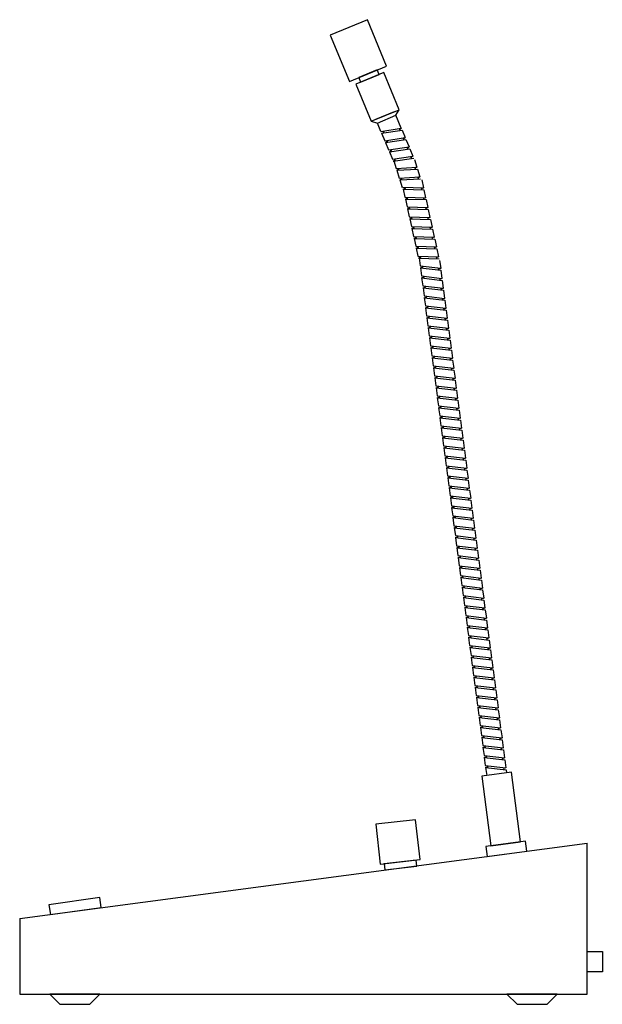
# Model space of a CAD drawing. Units: inches. Extents: x 0 to 21.8, y -13.3 to 12.1.
import ezdxf

# ---------------------------------------------------------------- set-up
doc = ezdxf.new("R2010")
doc.units = ezdxf.units.IN
doc.header["$MEASUREMENT"] = 0

msp = doc.modelspace()

# ---------------------------------------------------------------- linework, layer by layer
for p, q in [((11.812, 10.899), (12.043, 10.995)), ((11.831, 10.853), (12.062, 10.949)), ((12.062, 10.949), (12.101, 11.019)), ((12.129, 10.787), (12.062, 10.949)), ((11.755, 10.876), (11.831, 10.853)), ((11.874, 10.749), (11.831, 10.853)), ((11.874, 10.749), (12.129, 10.787)), ((11.884, 10.726), (12.139, 10.764)), ((11.884, 10.726), (11.922, 10.633)), ((11.9, 10.753), (11.909, 10.73)), ((11.922, 10.633), (12.177, 10.671)), ((12.113, 10.76), (12.104, 10.783)), ((12.13, 10.786), (12.109, 10.772)), ((12.139, 10.764), (12.177, 10.671)), ((11.932, 10.61), (12.187, 10.648)), ((11.932, 10.61), (11.952, 10.626)), ((11.932, 10.61), (11.97, 10.517)), ((11.948, 10.637), (11.957, 10.614)), ((11.948, 10.637), (11.957, 10.614)), ((11.97, 10.517), (12.225, 10.555)), ((12.161, 10.644), (12.152, 10.667)), ((12.161, 10.644), (12.152, 10.667)), ((12.177, 10.67), (12.156, 10.656)), ((12.187, 10.648), (12.225, 10.555)), ((12.209, 10.528), (12.2, 10.551)), ((12.209, 10.528), (12.2, 10.551)), ((12.225, 10.554), (12.204, 10.54)), ((11.98, 10.494), (12.235, 10.532)), ((11.98, 10.494), (12, 10.51)), ((11.98, 10.494), (12.018, 10.401)), ((11.996, 10.521), (12.005, 10.498)), ((11.996, 10.521), (12.005, 10.498)), ((12.018, 10.401), (12.273, 10.439)), ((12.235, 10.532), (12.273, 10.439)), ((12.257, 10.412), (12.247, 10.435)), ((12.257, 10.412), (12.247, 10.435)), ((12.273, 10.438), (12.252, 10.424)), ((12.027, 10.378), (12.283, 10.416)), ((12.027, 10.378), (12.048, 10.394)), ((12.036, 10.384), (12.066, 10.288)), ((12.043, 10.405), (12.053, 10.382)), ((12.043, 10.405), (12.053, 10.382)), ((12.066, 10.288), (12.323, 10.303)), ((12.066, 10.288), (12.323, 10.303)), ((12.293, 10.399), (12.323, 10.303)), ((12.073, 10.264), (12.33, 10.279)), ((12.073, 10.264), (12.33, 10.279)), ((12.073, 10.264), (12.095, 10.277)), ((12.073, 10.264), (12.103, 10.168)), ((12.091, 10.289), (12.099, 10.265)), ((12.091, 10.289), (12.099, 10.265)), ((12.103, 10.168), (12.361, 10.183)), ((12.305, 10.277), (12.297, 10.301)), ((12.305, 10.277), (12.297, 10.301)), ((12.323, 10.302), (12.301, 10.289)), ((12.33, 10.279), (12.361, 10.183)), ((12.342, 10.158), (12.335, 10.181)), ((12.342, 10.158), (12.335, 10.181)), ((12.361, 10.182), (12.339, 10.17)), ((12.111, 10.144), (12.368, 10.159)), ((12.111, 10.144), (12.133, 10.158)), ((12.111, 10.144), (12.141, 10.048)), ((12.129, 10.169), (12.136, 10.146)), ((12.129, 10.169), (12.136, 10.146)), ((12.383, 10.144), (12.404, 10.046)), ((12.147, 10.053), (12.404, 10.046)), ((12.152, 10.029), (12.175, 10.04)), ((12.152, 10.029), (12.41, 10.021)), ((12.152, 10.029), (12.174, 9.93)), ((12.172, 10.052), (12.178, 10.028)), ((12.172, 10.052), (12.178, 10.028)), ((12.384, 10.022), (12.379, 10.046)), ((12.384, 10.022), (12.379, 10.046)), ((12.404, 10.045), (12.381, 10.034)), ((12.41, 10.021), (12.431, 9.923)), ((12.174, 9.93), (12.431, 9.923)), ((12.174, 9.93), (12.431, 9.923)), ((12.179, 9.906), (12.202, 9.918)), ((12.179, 9.906), (12.437, 9.899)), ((12.179, 9.906), (12.437, 9.899)), ((12.179, 9.906), (12.201, 9.808)), ((12.199, 9.93), (12.205, 9.905)), ((12.199, 9.93), (12.205, 9.905)), ((12.199, 9.93), (12.205, 9.905)), ((12.411, 9.899), (12.406, 9.924)), ((12.411, 9.899), (12.406, 9.924)), ((12.411, 9.899), (12.406, 9.924)), ((12.431, 9.922), (12.408, 9.911)), ((12.431, 9.922), (12.408, 9.911)), ((12.437, 9.899), (12.458, 9.8)), ((12.201, 9.808), (12.458, 9.8)), ((12.206, 9.783), (12.229, 9.795)), ((12.206, 9.783), (12.464, 9.776)), ((12.206, 9.783), (12.228, 9.685)), ((12.226, 9.807), (12.232, 9.783)), ((12.226, 9.807), (12.232, 9.783)), ((12.438, 9.777), (12.433, 9.801)), ((12.438, 9.777), (12.433, 9.801)), ((12.458, 9.8), (12.435, 9.789)), ((12.464, 9.776), (12.485, 9.678)), ((12.228, 9.685), (12.485, 9.678)), ((12.233, 9.661), (12.256, 9.672)), ((12.233, 9.661), (12.491, 9.653)), ((12.233, 9.661), (12.255, 9.563)), ((12.253, 9.685), (12.259, 9.66)), ((12.253, 9.685), (12.259, 9.66)), ((12.465, 9.654), (12.46, 9.679)), ((12.465, 9.654), (12.46, 9.679)), ((12.486, 9.677), (12.462, 9.666)), ((12.491, 9.653), (12.512, 9.555)), ((12.255, 9.563), (12.512, 9.555)), ((12.26, 9.538), (12.283, 9.55)), ((12.26, 9.538), (12.518, 9.531)), ((12.26, 9.538), (12.282, 9.44)), ((12.281, 9.562), (12.286, 9.538)), ((12.281, 9.562), (12.286, 9.538)), ((12.492, 9.532), (12.487, 9.556)), ((12.492, 9.532), (12.487, 9.556)), ((12.513, 9.555), (12.489, 9.544)), ((12.518, 9.531), (12.539, 9.433)), ((12.282, 9.44), (12.539, 9.433)), ((12.282, 9.44), (12.539, 9.433)), ((12.282, 9.44), (12.539, 9.433)), ((12.282, 9.44), (12.539, 9.433)), ((12.287, 9.416), (12.31, 9.427)), ((12.287, 9.416), (12.545, 9.408)), ((12.287, 9.416), (12.545, 9.408)), ((12.287, 9.416), (12.545, 9.408)), ((12.287, 9.416), (12.545, 9.408)), ((12.287, 9.416), (12.309, 9.318)), ((12.308, 9.439), (12.313, 9.415)), ((12.308, 9.439), (12.313, 9.415)), ((12.308, 9.439), (12.313, 9.415)), ((12.308, 9.439), (12.313, 9.415)), ((12.519, 9.409), (12.514, 9.434)), ((12.519, 9.409), (12.514, 9.434)), ((12.519, 9.409), (12.514, 9.434)), ((12.519, 9.409), (12.514, 9.434)), ((12.54, 9.432), (12.516, 9.421)), ((12.54, 9.432), (12.516, 9.421)), ((12.54, 9.432), (12.516, 9.421)), ((12.545, 9.408), (12.566, 9.31)), ((12.309, 9.318), (12.566, 9.31)), ((12.309, 9.318), (12.566, 9.31)), ((12.314, 9.293), (12.337, 9.305)), ((12.314, 9.293), (12.572, 9.286)), ((12.314, 9.293), (12.572, 9.286)), ((12.314, 9.293), (12.336, 9.195)), ((12.335, 9.317), (12.34, 9.292)), ((12.335, 9.317), (12.34, 9.292)), ((12.335, 9.317), (12.34, 9.292)), ((12.546, 9.287), (12.541, 9.311)), ((12.546, 9.287), (12.541, 9.311)), ((12.546, 9.287), (12.541, 9.311)), ((12.567, 9.309), (12.543, 9.299)), ((12.567, 9.309), (12.543, 9.299)), ((12.572, 9.286), (12.593, 9.188)), ((12.336, 9.195), (12.593, 9.188)), ((12.341, 9.171), (12.364, 9.182)), ((12.341, 9.171), (12.599, 9.163)), ((12.35, 9.172), (12.363, 9.073)), ((12.362, 9.194), (12.367, 9.17)), ((12.362, 9.194), (12.367, 9.17)), ((12.573, 9.164), (12.568, 9.188)), ((12.573, 9.164), (12.568, 9.188)), ((12.594, 9.187), (12.57, 9.176)), ((12.606, 9.142), (12.619, 9.043)), ((12.363, 9.073), (12.619, 9.043)), ((12.366, 9.048), (12.39, 9.057)), ((12.366, 9.048), (12.622, 9.018)), ((12.366, 9.048), (12.379, 8.948)), ((12.388, 9.07), (12.392, 9.045)), ((12.388, 9.07), (12.392, 9.045)), ((12.597, 9.021), (12.593, 9.046)), ((12.597, 9.021), (12.593, 9.046)), ((12.619, 9.042), (12.595, 9.033)), ((12.622, 9.018), (12.635, 8.918)), ((12.379, 8.948), (12.635, 8.918)), ((12.382, 8.923), (12.406, 8.933)), ((12.382, 8.923), (12.638, 8.893)), ((12.382, 8.923), (12.395, 8.824)), ((12.405, 8.945), (12.408, 8.92)), ((12.405, 8.945), (12.408, 8.92)), ((12.613, 8.896), (12.61, 8.921)), ((12.613, 8.896), (12.61, 8.921)), ((12.635, 8.918), (12.611, 8.909)), ((12.638, 8.893), (12.651, 8.794)), ((12.395, 8.824), (12.651, 8.794)), ((12.395, 8.824), (12.651, 8.794)), ((12.399, 8.799), (12.423, 8.808)), ((12.399, 8.799), (12.412, 8.699)), ((12.399, 8.799), (12.655, 8.769)), ((12.399, 8.799), (12.655, 8.769)), ((12.421, 8.821), (12.424, 8.796)), ((12.421, 8.821), (12.424, 8.796)), ((12.629, 8.772), (12.626, 8.797)), ((12.629, 8.772), (12.626, 8.797)), ((12.651, 8.793), (12.627, 8.784)), ((12.655, 8.769), (12.668, 8.669)), ((12.412, 8.699), (12.668, 8.669)), ((12.415, 8.674), (12.439, 8.684)), ((12.415, 8.674), (12.671, 8.645)), ((12.415, 8.674), (12.428, 8.575)), ((12.437, 8.696), (12.44, 8.671)), ((12.437, 8.696), (12.44, 8.671)), ((12.645, 8.648), (12.642, 8.672)), ((12.645, 8.648), (12.642, 8.672)), ((12.668, 8.669), (12.644, 8.66)), ((12.671, 8.645), (12.684, 8.545)), ((12.428, 8.575), (12.684, 8.545)), ((12.431, 8.55), (12.455, 8.559)), ((12.431, 8.55), (12.444, 8.45)), ((12.431, 8.55), (12.687, 8.52)), ((12.453, 8.572), (12.457, 8.547)), ((12.453, 8.572), (12.457, 8.547)), ((12.662, 8.523), (12.658, 8.548)), ((12.662, 8.523), (12.658, 8.548)), ((12.684, 8.544), (12.66, 8.535)), ((12.687, 8.52), (12.7, 8.42)), ((12.444, 8.45), (12.7, 8.42)), ((12.444, 8.45), (12.7, 8.42)), ((12.447, 8.426), (12.471, 8.435)), ((12.447, 8.426), (12.46, 8.326)), ((12.447, 8.426), (12.703, 8.396)), ((12.447, 8.426), (12.703, 8.396)), ((12.47, 8.447), (12.473, 8.423)), ((12.47, 8.447), (12.473, 8.423)), ((12.47, 8.447), (12.473, 8.423)), ((12.678, 8.399), (12.675, 8.423)), ((12.678, 8.399), (12.675, 8.423)), ((12.678, 8.399), (12.675, 8.423)), ((12.7, 8.42), (12.676, 8.411)), ((12.7, 8.42), (12.676, 8.411)), ((12.703, 8.396), (12.716, 8.296)), ((12.46, 8.326), (12.716, 8.296)), ((12.464, 8.301), (12.488, 8.311)), ((12.464, 8.301), (12.72, 8.271)), ((12.464, 8.301), (12.477, 8.201)), ((12.486, 8.323), (12.489, 8.298)), ((12.486, 8.323), (12.489, 8.298)), ((12.694, 8.274), (12.691, 8.299)), ((12.694, 8.274), (12.691, 8.299)), ((12.716, 8.295), (12.692, 8.287)), ((12.72, 8.271), (12.733, 8.172)), ((12.477, 8.201), (12.733, 8.172)), ((12.48, 8.177), (12.504, 8.186)), ((12.48, 8.177), (12.736, 8.147)), ((12.48, 8.177), (12.493, 8.077)), ((12.502, 8.198), (12.505, 8.174)), ((12.502, 8.198), (12.505, 8.174)), ((12.71, 8.15), (12.707, 8.175)), ((12.71, 8.15), (12.707, 8.175)), ((12.733, 8.171), (12.709, 8.162)), ((12.736, 8.147), (12.749, 8.047)), ((12.493, 8.077), (12.749, 8.047)), ((12.496, 8.052), (12.52, 8.062)), ((12.496, 8.052), (12.509, 7.953)), ((12.496, 8.052), (12.752, 8.022)), ((12.518, 8.074), (12.522, 8.049)), ((12.518, 8.074), (12.522, 8.049)), ((12.727, 8.025), (12.723, 8.05)), ((12.727, 8.025), (12.723, 8.05)), ((12.749, 8.046), (12.725, 8.038)), ((12.752, 8.022), (12.765, 7.923)), ((12.509, 7.953), (12.765, 7.923)), ((12.509, 7.953), (12.765, 7.923)), ((12.509, 7.953), (12.765, 7.923)), ((12.509, 7.953), (12.765, 7.923)), ((12.512, 7.928), (12.536, 7.937)), ((12.512, 7.928), (12.768, 7.898)), ((12.512, 7.928), (12.768, 7.898)), ((12.512, 7.928), (12.768, 7.898)), ((12.512, 7.928), (12.768, 7.898)), ((12.512, 7.928), (12.525, 7.828)), ((12.535, 7.95), (12.538, 7.925)), ((12.535, 7.95), (12.538, 7.925)), ((12.535, 7.95), (12.538, 7.925)), ((12.535, 7.95), (12.538, 7.925)), ((12.743, 7.901), (12.74, 7.926)), ((12.743, 7.901), (12.74, 7.926)), ((12.743, 7.901), (12.74, 7.926)), ((12.743, 7.901), (12.74, 7.926)), ((12.765, 7.922), (12.741, 7.913)), ((12.765, 7.922), (12.741, 7.913)), ((12.765, 7.922), (12.741, 7.913)), ((12.768, 7.898), (12.781, 7.798)), ((12.525, 7.828), (12.781, 7.798)), ((12.529, 7.803), (12.553, 7.813)), ((12.529, 7.803), (12.785, 7.773)), ((12.529, 7.803), (12.542, 7.704)), ((12.551, 7.825), (12.554, 7.8)), ((12.551, 7.825), (12.554, 7.8)), ((12.759, 7.776), (12.756, 7.801)), ((12.759, 7.776), (12.756, 7.801)), ((12.781, 7.798), (12.757, 7.789)), ((12.785, 7.773), (12.798, 7.674)), ((12.542, 7.704), (12.798, 7.674)), ((12.545, 7.679), (12.569, 7.688)), ((12.545, 7.679), (12.558, 7.579)), ((12.545, 7.679), (12.801, 7.649)), ((12.567, 7.701), (12.57, 7.676)), ((12.567, 7.701), (12.57, 7.676)), ((12.775, 7.652), (12.772, 7.677)), ((12.775, 7.652), (12.772, 7.677)), ((12.798, 7.673), (12.774, 7.664)), ((12.801, 7.649), (12.814, 7.549)), ((12.558, 7.579), (12.814, 7.549)), ((12.561, 7.554), (12.585, 7.564)), ((12.561, 7.554), (12.817, 7.525)), ((12.561, 7.554), (12.574, 7.455)), ((12.583, 7.576), (12.587, 7.551)), ((12.583, 7.576), (12.587, 7.551)), ((12.792, 7.528), (12.788, 7.552)), ((12.792, 7.528), (12.788, 7.552)), ((12.814, 7.549), (12.79, 7.54)), ((12.817, 7.525), (12.83, 7.425)), ((12.574, 7.455), (12.83, 7.425)), ((12.574, 7.455), (12.83, 7.425)), ((12.577, 7.43), (12.601, 7.439)), ((12.577, 7.43), (12.833, 7.4)), ((12.577, 7.43), (12.833, 7.4)), ((12.577, 7.43), (12.59, 7.33)), ((12.6, 7.452), (12.603, 7.427)), ((12.6, 7.452), (12.603, 7.427)), ((12.808, 7.403), (12.805, 7.428)), ((12.808, 7.403), (12.805, 7.428)), ((12.83, 7.424), (12.806, 7.415)), ((12.833, 7.4), (12.846, 7.3)), ((12.59, 7.33), (12.846, 7.3)), ((12.594, 7.306), (12.618, 7.315)), ((12.594, 7.306), (12.85, 7.276)), ((12.594, 7.306), (12.607, 7.206)), ((12.616, 7.327), (12.619, 7.303)), ((12.616, 7.327), (12.619, 7.303)), ((12.824, 7.279), (12.821, 7.303)), ((12.824, 7.279), (12.821, 7.303)), ((12.846, 7.3), (12.822, 7.291)), ((12.85, 7.276), (12.863, 7.176)), ((12.607, 7.206), (12.863, 7.176)), ((12.61, 7.181), (12.634, 7.191)), ((12.61, 7.181), (12.866, 7.151)), ((12.61, 7.181), (12.623, 7.081)), ((12.632, 7.203), (12.635, 7.178)), ((12.632, 7.203), (12.635, 7.178)), ((12.84, 7.154), (12.837, 7.179)), ((12.84, 7.154), (12.837, 7.179)), ((12.863, 7.175), (12.839, 7.167)), ((12.866, 7.151), (12.879, 7.052)), ((12.623, 7.081), (12.879, 7.052)), ((12.623, 7.081), (12.879, 7.052)), ((12.626, 7.057), (12.65, 7.066)), ((12.626, 7.057), (12.639, 6.957)), ((12.626, 7.057), (12.882, 7.027)), ((12.626, 7.057), (12.882, 7.027)), ((12.648, 7.078), (12.652, 7.054)), ((12.648, 7.078), (12.652, 7.054)), ((12.648, 7.078), (12.652, 7.054)), ((12.857, 7.03), (12.853, 7.055)), ((12.857, 7.03), (12.853, 7.055)), ((12.857, 7.03), (12.853, 7.055)), ((12.879, 7.051), (12.855, 7.042)), ((12.879, 7.051), (12.855, 7.042)), ((12.882, 7.027), (12.895, 6.927)), ((12.639, 6.957), (12.895, 6.927)), ((12.642, 6.932), (12.666, 6.942)), ((12.642, 6.932), (12.898, 6.902)), ((12.642, 6.932), (12.655, 6.833)), ((12.665, 6.954), (12.668, 6.929)), ((12.665, 6.954), (12.668, 6.929)), ((12.873, 6.905), (12.87, 6.93)), ((12.873, 6.905), (12.87, 6.93)), ((12.895, 6.926), (12.871, 6.918)), ((12.898, 6.902), (12.911, 6.803)), ((12.655, 6.833), (12.911, 6.803)), ((12.659, 6.808), (12.683, 6.817)), ((12.659, 6.808), (12.915, 6.778)), ((12.659, 6.808), (12.672, 6.708)), ((12.681, 6.83), (12.684, 6.805)), ((12.681, 6.83), (12.684, 6.805)), ((12.889, 6.781), (12.886, 6.806)), ((12.889, 6.781), (12.886, 6.806)), ((12.911, 6.802), (12.887, 6.793)), ((12.915, 6.778), (12.928, 6.678)), ((12.672, 6.708), (12.928, 6.678)), ((12.675, 6.683), (12.699, 6.693)), ((12.675, 6.683), (12.688, 6.584)), ((12.675, 6.683), (12.931, 6.653)), ((12.697, 6.705), (12.7, 6.68)), ((12.697, 6.705), (12.7, 6.68)), ((12.905, 6.656), (12.902, 6.681)), ((12.905, 6.656), (12.902, 6.681)), ((12.928, 6.678), (12.904, 6.669)), ((12.931, 6.653), (12.944, 6.554)), ((12.688, 6.584), (12.944, 6.554)), ((12.688, 6.584), (12.944, 6.554)), ((12.688, 6.584), (12.944, 6.554)), ((12.691, 6.559), (12.715, 6.568)), ((12.691, 6.559), (12.947, 6.529)), ((12.691, 6.559), (12.947, 6.529)), ((12.691, 6.559), (12.947, 6.529)), ((12.691, 6.559), (12.704, 6.459)), ((12.713, 6.581), (12.717, 6.556)), ((12.713, 6.581), (12.717, 6.556)), ((12.713, 6.581), (12.717, 6.556)), ((12.922, 6.532), (12.918, 6.557)), ((12.922, 6.532), (12.918, 6.557)), ((12.922, 6.532), (12.918, 6.557)), ((12.944, 6.553), (12.92, 6.544)), ((12.944, 6.553), (12.92, 6.544)), ((12.947, 6.529), (12.96, 6.429)), ((12.704, 6.459), (12.96, 6.429)), ((12.707, 6.434), (12.731, 6.444)), ((12.707, 6.434), (12.963, 6.405)), ((12.707, 6.434), (12.72, 6.335)), ((12.73, 6.456), (12.733, 6.431)), ((12.73, 6.456), (12.733, 6.431)), ((12.938, 6.408), (12.935, 6.432)), ((12.938, 6.408), (12.935, 6.432)), ((12.96, 6.429), (12.936, 6.42)), ((12.963, 6.405), (12.976, 6.305)), ((12.72, 6.335), (12.976, 6.305)), ((12.724, 6.31), (12.748, 6.319)), ((12.724, 6.31), (12.98, 6.28)), ((12.724, 6.31), (12.737, 6.21)), ((12.746, 6.332), (12.749, 6.307)), ((12.746, 6.332), (12.749, 6.307)), ((12.954, 6.283), (12.951, 6.308)), ((12.954, 6.283), (12.951, 6.308)), ((12.976, 6.304), (12.952, 6.295)), ((12.98, 6.28), (12.993, 6.18)), ((12.737, 6.21), (12.993, 6.18)), ((12.74, 6.186), (12.764, 6.195)), ((12.74, 6.186), (12.996, 6.156)), ((12.74, 6.186), (12.753, 6.086)), ((12.762, 6.207), (12.765, 6.183)), ((12.762, 6.207), (12.765, 6.183)), ((12.97, 6.159), (12.967, 6.183)), ((12.97, 6.159), (12.967, 6.183)), ((12.993, 6.18), (12.969, 6.171)), ((12.996, 6.156), (13.009, 6.056)), ((12.753, 6.086), (13.009, 6.056)), ((12.753, 6.086), (13.009, 6.056)), ((12.756, 6.061), (12.78, 6.071)), ((12.756, 6.061), (13.012, 6.031)), ((12.756, 6.061), (13.012, 6.031)), ((12.756, 6.061), (12.769, 5.961)), ((12.778, 6.083), (12.782, 6.058)), ((12.778, 6.083), (12.782, 6.058)), ((12.987, 6.034), (12.983, 6.059)), ((12.987, 6.034), (12.983, 6.059)), ((13.009, 6.055), (12.985, 6.047)), ((13.012, 6.031), (13.025, 5.932)), ((12.769, 5.961), (13.025, 5.932)), ((12.772, 5.937), (12.796, 5.946)), ((12.772, 5.937), (12.785, 5.837)), ((12.772, 5.937), (13.028, 5.907)), ((12.795, 5.958), (12.798, 5.934)), ((12.795, 5.958), (12.798, 5.934)), ((13.003, 5.91), (13, 5.935)), ((13.003, 5.91), (13, 5.935)), ((13.025, 5.931), (13.001, 5.922)), ((13.028, 5.907), (13.041, 5.807)), ((12.785, 5.837), (13.041, 5.807)), ((12.789, 5.812), (12.813, 5.822)), ((12.789, 5.812), (13.045, 5.782)), ((12.789, 5.812), (12.802, 5.713)), ((12.811, 5.834), (12.814, 5.809)), ((12.811, 5.834), (12.814, 5.809)), ((13.019, 5.785), (13.016, 5.81)), ((13.019, 5.785), (13.016, 5.81)), ((13.041, 5.806), (13.017, 5.798)), ((13.045, 5.782), (13.058, 5.683)), ((12.802, 5.713), (13.058, 5.683)), ((12.802, 5.713), (13.058, 5.683)), ((12.805, 5.688), (12.829, 5.697)), ((12.805, 5.688), (13.061, 5.658)), ((12.805, 5.688), (13.061, 5.658)), ((12.805, 5.688), (12.818, 5.588)), ((12.827, 5.71), (12.83, 5.685)), ((12.827, 5.71), (12.83, 5.685)), ((12.827, 5.71), (12.83, 5.685)), ((13.035, 5.661), (13.032, 5.686)), ((13.035, 5.661), (13.032, 5.686)), ((13.035, 5.661), (13.032, 5.686)), ((13.058, 5.682), (13.034, 5.673)), ((13.058, 5.682), (13.034, 5.673)), ((13.061, 5.658), (13.074, 5.558)), ((12.818, 5.588), (13.074, 5.558)), ((12.821, 5.563), (12.845, 5.573)), ((12.821, 5.563), (13.077, 5.533)), ((12.821, 5.563), (12.834, 5.464)), ((12.843, 5.585), (12.847, 5.56)), ((12.843, 5.585), (12.847, 5.56)), ((13.052, 5.536), (13.048, 5.561)), ((13.052, 5.536), (13.048, 5.561)), ((13.074, 5.558), (13.05, 5.549)), ((13.077, 5.533), (13.09, 5.434)), ((12.834, 5.464), (13.09, 5.434)), ((12.837, 5.439), (12.861, 5.448)), ((12.837, 5.439), (13.093, 5.409)), ((12.837, 5.439), (12.85, 5.339)), ((12.86, 5.461), (12.863, 5.436)), ((12.86, 5.461), (12.863, 5.436)), ((13.068, 5.412), (13.065, 5.437)), ((13.068, 5.412), (13.065, 5.437)), ((13.09, 5.433), (13.066, 5.424)), ((13.093, 5.409), (13.106, 5.309)), ((12.85, 5.339), (13.106, 5.309)), ((12.854, 5.314), (12.878, 5.324)), ((12.854, 5.314), (13.11, 5.285)), ((12.854, 5.314), (12.867, 5.215)), ((12.876, 5.336), (12.879, 5.311)), ((12.876, 5.336), (12.879, 5.311)), ((13.084, 5.288), (13.081, 5.312)), ((13.084, 5.288), (13.081, 5.312)), ((13.106, 5.309), (13.082, 5.3)), ((13.11, 5.285), (13.123, 5.185)), ((12.867, 5.215), (13.123, 5.185)), ((12.867, 5.215), (13.123, 5.185)), ((12.87, 5.19), (12.894, 5.199)), ((12.87, 5.19), (13.126, 5.16)), ((12.87, 5.19), (13.126, 5.16)), ((12.87, 5.19), (12.883, 5.09)), ((12.892, 5.212), (12.895, 5.187)), ((12.892, 5.212), (12.895, 5.187)), ((13.1, 5.163), (13.097, 5.188)), ((13.1, 5.163), (13.097, 5.188)), ((13.123, 5.184), (13.099, 5.175)), ((13.126, 5.16), (13.139, 5.06)), ((12.883, 5.09), (13.139, 5.06)), ((12.886, 5.066), (12.91, 5.075)), ((12.886, 5.066), (13.142, 5.036)), ((12.886, 5.066), (12.899, 4.966)), ((12.908, 5.087), (12.912, 5.063)), ((12.908, 5.087), (12.912, 5.063)), ((13.117, 5.039), (13.113, 5.063)), ((13.117, 5.039), (13.113, 5.063)), ((13.139, 5.06), (13.115, 5.051)), ((13.142, 5.036), (13.155, 4.936)), ((12.899, 4.966), (13.155, 4.936)), ((12.902, 4.941), (12.926, 4.951)), ((12.902, 4.941), (12.915, 4.841)), ((12.902, 4.941), (13.158, 4.911)), ((12.925, 4.963), (12.928, 4.938)), ((12.925, 4.963), (12.928, 4.938)), ((13.133, 4.914), (13.13, 4.939)), ((13.133, 4.914), (13.13, 4.939)), ((13.155, 4.935), (13.131, 4.927)), ((13.158, 4.911), (13.171, 4.812)), ((12.915, 4.841), (13.171, 4.812)), ((12.919, 4.817), (12.943, 4.826)), ((12.919, 4.817), (13.175, 4.787)), ((12.919, 4.817), (12.932, 4.717)), ((12.941, 4.838), (12.944, 4.814)), ((12.941, 4.838), (12.944, 4.814)), ((13.149, 4.79), (13.146, 4.815)), ((13.149, 4.79), (13.146, 4.815)), ((13.171, 4.811), (13.147, 4.802)), ((13.175, 4.787), (13.188, 4.687)), ((12.932, 4.717), (13.188, 4.687)), ((12.932, 4.717), (13.188, 4.687)), ((12.935, 4.692), (12.959, 4.702)), ((12.935, 4.692), (13.191, 4.662)), ((12.935, 4.692), (13.191, 4.662)), ((12.935, 4.692), (12.948, 4.593)), ((12.957, 4.714), (12.96, 4.689)), ((12.957, 4.714), (12.96, 4.689)), ((13.165, 4.665), (13.162, 4.69)), ((13.165, 4.665), (13.162, 4.69)), ((13.188, 4.686), (13.164, 4.678)), ((13.191, 4.662), (13.204, 4.563)), ((12.948, 4.593), (13.204, 4.563)), ((12.951, 4.568), (12.975, 4.577)), ((12.951, 4.568), (12.964, 4.468)), ((12.951, 4.568), (13.207, 4.538)), ((12.973, 4.59), (12.977, 4.565)), ((12.973, 4.59), (12.977, 4.565)), ((13.182, 4.541), (13.178, 4.566)), ((13.182, 4.541), (13.178, 4.566)), ((13.204, 4.562), (13.18, 4.553)), ((12.964, 4.468), (13.22, 4.438)), ((12.967, 4.443), (12.991, 4.453)), ((12.967, 4.443), (13.223, 4.413)), ((12.967, 4.443), (12.98, 4.344)), ((12.99, 4.465), (12.993, 4.44)), ((12.99, 4.465), (12.993, 4.44)), ((13.198, 4.416), (13.195, 4.441)), ((13.198, 4.416), (13.195, 4.441)), ((13.22, 4.438), (13.196, 4.429)), ((13.207, 4.538), (13.22, 4.438)), ((12.98, 4.344), (13.236, 4.314)), ((12.984, 4.319), (13.008, 4.328)), ((12.984, 4.319), (13.24, 4.289)), ((12.984, 4.319), (12.997, 4.219)), ((13.006, 4.341), (13.009, 4.316)), ((13.006, 4.341), (13.009, 4.316)), ((13.214, 4.292), (13.211, 4.317)), ((13.214, 4.292), (13.211, 4.317)), ((13.236, 4.313), (13.212, 4.304)), ((13.223, 4.413), (13.236, 4.314)), ((12.997, 4.219), (13.253, 4.189)), ((12.997, 4.219), (13.253, 4.189)), ((13, 4.194), (13.024, 4.204)), ((13, 4.194), (13.013, 4.095)), ((13, 4.194), (13.256, 4.165)), ((13, 4.194), (13.256, 4.165)), ((13.022, 4.216), (13.025, 4.191)), ((13.022, 4.216), (13.025, 4.191)), ((13.23, 4.168), (13.227, 4.192)), ((13.23, 4.168), (13.227, 4.192)), ((13.253, 4.189), (13.229, 4.18)), ((13.24, 4.289), (13.253, 4.189)), ((13.013, 4.095), (13.269, 4.065)), ((13.016, 4.07), (13.04, 4.079)), ((13.016, 4.07), (13.272, 4.04)), ((13.016, 4.07), (13.029, 3.97)), ((13.038, 4.092), (13.042, 4.067)), ((13.038, 4.092), (13.042, 4.067)), ((13.246, 4.043), (13.243, 4.068)), ((13.246, 4.043), (13.243, 4.068)), ((13.269, 4.064), (13.245, 4.055)), ((13.256, 4.165), (13.269, 4.065)), ((13.029, 3.97), (13.285, 3.94)), ((13.032, 3.946), (13.056, 3.955)), ((13.032, 3.946), (13.288, 3.916)), ((13.032, 3.946), (13.045, 3.846)), ((13.055, 3.967), (13.058, 3.943)), ((13.055, 3.967), (13.058, 3.943)), ((13.263, 3.919), (13.26, 3.943)), ((13.263, 3.919), (13.26, 3.943)), ((13.285, 3.94), (13.261, 3.931)), ((13.272, 4.04), (13.285, 3.94)), ((13.045, 3.846), (13.301, 3.816)), ((13.045, 3.846), (13.301, 3.816)), ((13.049, 3.821), (13.073, 3.831)), ((13.049, 3.821), (13.305, 3.791)), ((13.049, 3.821), (13.305, 3.791)), ((13.049, 3.821), (13.062, 3.721)), ((13.071, 3.843), (13.074, 3.818)), ((13.071, 3.843), (13.074, 3.818)), ((13.071, 3.843), (13.074, 3.818)), ((13.279, 3.794), (13.276, 3.819)), ((13.279, 3.794), (13.276, 3.819)), ((13.279, 3.794), (13.276, 3.819)), ((13.301, 3.815), (13.277, 3.807)), ((13.301, 3.815), (13.277, 3.807)), ((13.288, 3.916), (13.301, 3.816)), ((13.062, 3.721), (13.318, 3.692)), ((13.065, 3.697), (13.089, 3.706)), ((13.065, 3.697), (13.321, 3.667)), ((13.065, 3.697), (13.078, 3.597)), ((13.087, 3.718), (13.09, 3.694)), ((13.087, 3.718), (13.09, 3.694)), ((13.295, 3.67), (13.292, 3.695)), ((13.295, 3.67), (13.292, 3.695)), ((13.318, 3.691), (13.294, 3.682)), ((13.305, 3.791), (13.318, 3.692)), ((13.078, 3.597), (13.334, 3.567)), ((13.081, 3.572), (13.105, 3.582)), ((13.081, 3.572), (13.337, 3.542)), ((13.081, 3.572), (13.094, 3.473)), ((13.103, 3.594), (13.107, 3.569)), ((13.103, 3.594), (13.107, 3.569)), ((13.311, 3.545), (13.308, 3.57)), ((13.311, 3.545), (13.308, 3.57)), ((13.334, 3.566), (13.31, 3.558)), ((13.321, 3.667), (13.334, 3.567)), ((13.094, 3.473), (13.35, 3.443)), ((13.097, 3.448), (13.121, 3.457)), ((13.097, 3.448), (13.11, 3.348)), ((13.097, 3.448), (13.353, 3.418)), ((13.12, 3.47), (13.123, 3.445)), ((13.12, 3.47), (13.123, 3.445)), ((13.328, 3.421), (13.325, 3.446)), ((13.328, 3.421), (13.325, 3.446)), ((13.35, 3.442), (13.326, 3.433)), ((13.337, 3.542), (13.35, 3.443)), ((13.11, 3.348), (13.366, 3.318)), ((13.11, 3.348), (13.366, 3.318)), ((13.114, 3.323), (13.138, 3.333)), ((13.114, 3.323), (13.37, 3.293)), ((13.114, 3.323), (13.37, 3.293)), ((13.114, 3.323), (13.127, 3.224)), ((13.136, 3.345), (13.139, 3.32)), ((13.136, 3.345), (13.139, 3.32)), ((13.344, 3.296), (13.341, 3.321)), ((13.344, 3.296), (13.341, 3.321)), ((13.366, 3.318), (13.342, 3.309)), ((13.353, 3.418), (13.366, 3.318)), ((13.127, 3.224), (13.383, 3.194)), ((13.13, 3.199), (13.154, 3.208)), ((13.13, 3.199), (13.386, 3.169)), ((13.13, 3.199), (13.143, 3.099)), ((13.152, 3.221), (13.155, 3.196)), ((13.152, 3.221), (13.155, 3.196)), ((13.36, 3.172), (13.357, 3.197)), ((13.36, 3.172), (13.357, 3.197)), ((13.383, 3.193), (13.359, 3.184)), ((13.37, 3.293), (13.383, 3.194)), ((13.143, 3.099), (13.399, 3.069)), ((13.146, 3.074), (13.17, 3.084)), ((13.146, 3.074), (13.402, 3.045)), ((13.146, 3.074), (13.159, 2.975)), ((13.168, 3.096), (13.172, 3.071)), ((13.168, 3.096), (13.172, 3.071)), ((13.376, 3.048), (13.373, 3.072)), ((13.376, 3.048), (13.373, 3.072)), ((13.399, 3.069), (13.375, 3.06)), ((13.386, 3.169), (13.399, 3.069)), ((13.159, 2.975), (13.415, 2.945)), ((13.162, 2.95), (13.186, 2.959)), ((13.162, 2.95), (13.418, 2.92)), ((13.162, 2.95), (13.175, 2.85)), ((13.185, 2.972), (13.188, 2.947)), ((13.185, 2.972), (13.188, 2.947)), ((13.393, 2.923), (13.389, 2.948)), ((13.393, 2.923), (13.389, 2.948)), ((13.415, 2.944), (13.391, 2.935)), ((13.402, 3.045), (13.415, 2.945)), ((13.175, 2.85), (13.431, 2.821)), ((13.179, 2.826), (13.203, 2.835)), ((13.179, 2.826), (13.435, 2.796)), ((13.179, 2.826), (13.192, 2.726)), ((13.201, 2.847), (13.204, 2.823)), ((13.409, 2.799), (13.406, 2.823)), ((13.418, 2.92), (13.431, 2.821)), ((13.439, 2.758), (13.192, 2.726)), ((13.435, 2.796), (13.439, 2.758)), ((7.375, 0.943), (14.445, 1.884)), ((14.445, 0), (14.445, 1.884)), ((7.375, 0.943), (7.375, 0)), ((7.375, 0), (14.445, 0)), ((7.75, 0), (7.875, -0.125)), ((8.375, 0), (7.75, 0)), ((8.25, -0.125), (8.375, 0)), ((14.07, 0), (13.445, 0)), ((13.445, 0), (13.57, -0.125)), ((13.945, -0.125), (14.07, 0)), ((7.875, -0.125), (8.25, -0.125)), ((13.57, -0.125), (13.945, -0.125))]:
    msp.add_line(p, q)
for points in [[(11.482, 11.372), (11.944, 11.562), (11.706, 12.14), (11.244, 11.949)], [(11.755, 10.876), (12.101, 11.019), (11.91, 11.481), (11.564, 11.338)], [(11.621, 11.362), (11.853, 11.457), (11.829, 11.515), (11.598, 11.419)], [(13.243, 1.85), (13.615, 1.899), (13.501, 2.766), (13.13, 2.718)], [(11.867, 1.62), (12.364, 1.677), (12.307, 2.174), (11.81, 2.117)], [(13.197, 1.718), (13.693, 1.783), (13.677, 1.907), (13.181, 1.842)], [(11.925, 1.552), (12.322, 1.597), (12.314, 1.671), (11.917, 1.626)], [(7.757, 0.992), (8.389, 1.08), (8.372, 1.204), (7.74, 1.116)], [(14.445, 0.531), (14.633, 0.531), (14.633, 0.281), (14.445, 0.281)]]:
    msp.add_lwpolyline(points, close=True)

doc.saveas('drawing.dxf')
